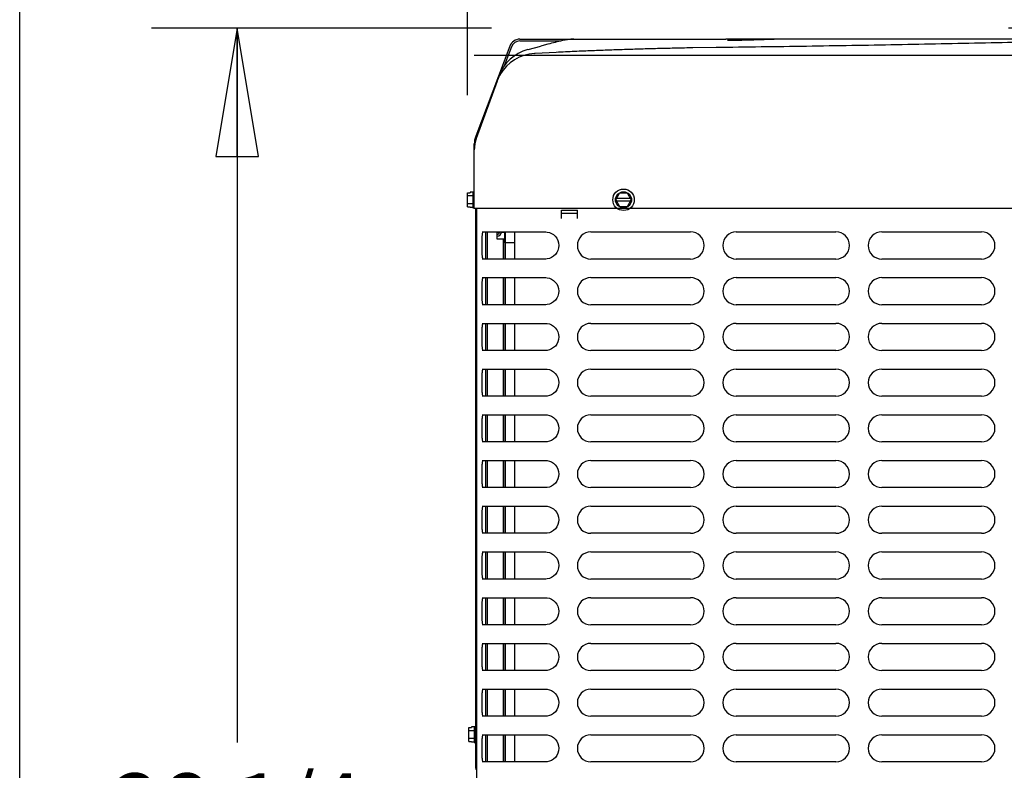
# Model space of a CAD drawing. Units: inches. Extents: x 0 to 11, y 0 to 17.
# Drawn here: x 0 to 1.4, y 8.9 to 10 of the extents above; entities that cross this region are included whole.
import ezdxf

# ---------------------------------------------------------------- set-up
doc = ezdxf.new("R2010")
doc.units = ezdxf.units.IN
doc.header["$LTSCALE"] = 1.108148
doc.header["$MEASUREMENT"] = 0
doc.layers.get('0').update_dxf_attribs({"linetype": 'CONTINUOUS'})
doc.layers.add('0_COMPONENTS', color=7, linetype='CONTINUOUS')
doc.styles.get("Standard").update_dxf_attribs({"font": 'txt', "width": 0.8})
doc.dimstyles.new('DIMSTYLE_1', dxfattribs={"dimtxt": 0.09, "dimasz": 0.1875, "dimexe": 0.18, "dimexo": 0.0625, "dimgap": 0.09, "dimtad": 0, "dimtih": 1, "dimtoh": 1, "dimlfac": 16, "dimzin": 4, "dimdsep": 46, "dimtxsty": 'Standard', "dimblk": 'CLOSED', "dimblk1": 'CLOSED', "dimblk2": 'CLOSED', "dimcen": 0.09, "dimadec": 0, "dimazin": 0, "dimtfac": 1, "dimtofl": 0, "dimtmove": 0, "dimatfit": 3, "dimldrblk": 'CLOSED', "dimfxl": 1, "dimtolj": 1, "dimtzin": 4, "dimarcsym": 0})
doc.dimstyles.new('DIMSTYLE_2', dxfattribs={"dimtxt": 0.09, "dimasz": 0.1875, "dimexe": 0.18, "dimexo": 0.0625, "dimgap": 0.09, "dimtad": 0, "dimtih": 1, "dimtoh": 1, "dimdec": 3, "dimlfac": 16, "dimzin": 4, "dimdsep": 46, "dimtxsty": 'Standard', "dimblk": 'CLOSED', "dimblk1": 'CLOSED', "dimblk2": 'CLOSED', "dimcen": 0.09, "dimadec": 0, "dimazin": 0, "dimtfac": 1, "dimtdec": 3, "dimtofl": 0, "dimtmove": 0, "dimatfit": 3, "dimldrblk": 'CLOSED', "dimfxl": 1, "dimtolj": 1, "dimtzin": 4, "dimarcsym": 0})

# ---------------------------------------------------------------- blocks, each defined once
blk = doc.blocks.new('_CLOSED')
at = {"color": 0, "linetype": 'ByBlock'}
for p, q in [((0, 0), (-1, 0.1667)), ((-1, 0.1667), (-1, -0.1667)), ((-1, -0.1667), (0, 0)), ((-1, 0), (0, 0))]:
    blk.add_line(p, q, dxfattribs=at)
blk = doc.blocks.new('*D1')
at = {"color": 2, "linetype": 'Continuous'}
for p, q in [((0.6877, 9.9742), (0.1921, 9.9742)), ((0.3171, 9.9742), (0.3171, 8.9322)), ((0.3171, 7.7101), (0.3171, 8.7522)), ((0.7262, 7.7101), (0.1921, 7.7101))]:
    blk.add_line(p, q, dxfattribs=at)
at = {"color": 2, "linetype": 'Continuous', "xscale": 0.1875, "yscale": 0.1875, "zscale": 0.1875}
for p, rotation in [((0.3171, 9.9742), 90), ((0.3171, 7.7101), 270)]:
    blk.add_blockref('_CLOSED', p, dxfattribs=dict(at, rotation=rotation))
at = {"color": 2, "linetype": 'Continuous', "insert": (0.3171, 8.8872), "char_height": 0.09, "width": 0.432, "attachment_point": 2, "line_spacing_factor": 0.9}
blk.add_mtext('36-1/4', dxfattribs=at)
blk = doc.blocks.new('*D7')
at = {"color": 2, "linetype": 'Continuous'}
for p, q in [((0.653, 9.8763), (0.653, 10.6519)), ((2.7976, 9.8763), (2.7976, 10.6519)), ((0.653, 10.5269), (1.7733, 10.5269)), ((2.7976, 10.5269), (2.2953, 10.5269))]:
    blk.add_line(p, q, dxfattribs=at)
at = {"color": 2, "linetype": 'Continuous', "xscale": 0.1875, "yscale": 0.1875, "zscale": 0.1875, "rotation": 180}
blk.add_blockref('_CLOSED', (0.653, 10.5269), dxfattribs=at)
at = {"color": 2, "linetype": 'Continuous', "xscale": 0.1875, "yscale": 0.1875, "zscale": 0.1875}
blk.add_blockref('_CLOSED', (2.7976, 10.5269), dxfattribs=at)
at = {"color": 2, "linetype": 'Continuous', "insert": (2.0343, 10.5719), "char_height": 0.09, "width": 0.432, "attachment_point": 2, "line_spacing_factor": 0.9}
blk.add_mtext('34-1/4', dxfattribs=at)
blk = doc.blocks.new('*D11')
at = {"color": 2, "linetype": 'Continuous'}
for p, q in [((1.6628, 12.9728), (1.4414, 12.9728)), ((1.5664, 12.9728), (1.5664, 11.5635)), ((1.5664, 9.9742), (1.5664, 11.3835)), ((1.5931, 9.9742), (1.4414, 9.9742))]:
    blk.add_line(p, q, dxfattribs=at)
at = {"color": 2, "linetype": 'Continuous', "xscale": 0.1875, "yscale": 0.1875, "zscale": 0.1875}
for p, rotation in [((1.5664, 12.9728), 90), ((1.5664, 9.9742), 270)]:
    blk.add_blockref('_CLOSED', p, dxfattribs=dict(at, rotation=rotation))
at = {"color": 2, "linetype": 'Continuous', "insert": (1.5664, 11.5185), "char_height": 0.09, "width": 1.584, "attachment_point": 2, "line_spacing_factor": 0.9}
blk.add_mtext('48" OVERHEAD CLEARANCE', dxfattribs=at)

msp = doc.modelspace()

# ---------------------------------------------------------------- linework, layer by layer
at = {"color": 7, "linetype": 'Continuous'}
msp.add_line((0, 0), (0, 17), dxfattribs=at)
at = {"layer": '0_COMPONENTS', "color": 4, "linetype": 'Continuous'}
for p, q in [((0.714568, 9.947961), (0.664796, 9.816439)), ((0.729182, 9.958056), (0.816448, 9.958056)), ((0.729182, 9.955431), (0.788883, 9.955431)), ((1.113614, 9.958056), (1.029574, 9.958056)), ((0.662786, 9.934619), (2.741053, 9.934619)), ((0.717023, 9.947032), (0.706482, 9.919177)), ((0.662774, 9.796722), (0.662774, 9.805378)), ((0.662786, 9.711619), (2.787786, 9.711619)), ((0.707336, 9.661181), (0.707336, 9.676931)), ((0.721411, 9.661181), (0.707336, 9.661181))]:
    msp.add_line(p, q, dxfattribs=at)
at = {"layer": '0_COMPONENTS', "color": 7, "linetype": 'Continuous'}
for p, q in [((0.741111, 9.943022), (0.75981, 9.947997)), ((0.764458, 9.949203), (0.75981, 9.947997)), ((0.770097, 9.950665), (0.764458, 9.949203)), ((0.816448, 9.958056), (1.029574, 9.958056)), ((1.03216, 9.956404), (1.031974, 9.956421)), ((1.032268, 9.956396), (1.03216, 9.956404)), ((1.033463, 9.956335), (1.032261, 9.956396)), ((1.032261, 9.956396), (1.032268, 9.956396)), ((1.035681, 9.956278), (1.033463, 9.956335)), ((1.038931, 9.956249), (1.035681, 9.956278)), ((1.038931, 9.956249), (1.038934, 9.956249)), ((1.043159, 9.956258), (1.038934, 9.956249)), ((1.070385, 9.956819), (1.064144, 9.956638)), ((1.663576, 9.958056), (1.11364, 9.958056)), ((0.695895, 9.896946), (0.665577, 9.813097)), ((0.695602, 9.896127), (0.695566, 9.89603)), ((0.695978, 9.897129), (0.695602, 9.896127)), ((0.695897, 9.896947), (0.695841, 9.89677)), ((0.69603, 9.897264), (0.695976, 9.897124)), ((0.69607, 9.897426), (0.698402, 9.903876)), ((0.696267, 9.897969), (0.696094, 9.897462)), ((0.696335, 9.898151), (0.696267, 9.897969)), ((0.696523, 9.898653), (0.696376, 9.898261)), ((0.696932, 9.899807), (0.696681, 9.899104)), ((0.69681, 9.899472), (0.696747, 9.899297)), ((0.696901, 9.899719), (0.69681, 9.899472)), ((0.697762, 9.902095), (0.696932, 9.899807)), ((0.697133, 9.900353), (0.696987, 9.899951)), ((0.697334, 9.900915), (0.697247, 9.900669)), ((0.697473, 9.901305), (0.697334, 9.900915)), ((0.698515, 9.90292), (0.69738, 9.900519)), ((0.697509, 9.901405), (0.697473, 9.901305)), ((0.698079, 9.902981), (0.698007, 9.902779)), ((0.698119, 9.903093), (0.698079, 9.902981)), ((0.698331, 9.903669), (0.698402, 9.903876)), ((0.6984, 9.90387), (0.698331, 9.903669)), ((0.698515, 9.90292), (0.698369, 9.902625)), ((0.66335, 9.804417), (0.663249, 9.803744)), ((0.663438, 9.804963), (0.663339, 9.804348)), ((0.663548, 9.805587), (0.663438, 9.804963)), ((0.663668, 9.806221), (0.663548, 9.805587)), ((0.664097, 9.808179), (0.663942, 9.807517)), ((0.664506, 9.809746), (0.664384, 9.809302)), ((0.664684, 9.81037), (0.664501, 9.809727)), ((0.664881, 9.811023), (0.664638, 9.810216)), ((0.665093, 9.811688), (0.664845, 9.810911)), ((0.665319, 9.812365), (0.665067, 9.811613)), ((0.665579, 9.813108), (0.665303, 9.812324)), ((0.662787, 9.797454), (0.662786, 9.797316)), ((0.662787, 9.797435), (0.662786, 9.796722)), ((0.662787, 9.797242), (0.662786, 9.797159)), ((0.662786, 9.711619), (0.662786, 9.796627)), ((0.662789, 9.797695), (0.662787, 9.797435)), ((0.662806, 9.798523), (0.662789, 9.797731)), ((0.662794, 9.798002), (0.662789, 9.797695)), ((0.66327, 9.803884), (0.663169, 9.803151)), ((0.65302, 9.71355), (0.65302, 9.733937)), ((0.65302, 9.733937), (0.65677, 9.733937)), ((0.65677, 9.73502), (0.65677, 9.733937)), ((0.660833, 9.73502), (0.65677, 9.73502)), ((0.660833, 9.735462), (0.660833, 9.712025)), ((0.660833, 9.735462), (0.662786, 9.735462)), ((0.869009, 9.723744), (0.874648, 9.733509)), ((0.885924, 9.733509), (0.874648, 9.733509)), ((0.891562, 9.723744), (0.885924, 9.733509)), ((0.660833, 9.729382), (0.65302, 9.729382)), ((0.660833, 9.718105), (0.65302, 9.718105)), ((0.869009, 9.723744), (0.874648, 9.713978)), ((0.89048, 9.725619), (0.870092, 9.725619)), ((0.89048, 9.721869), (0.870092, 9.721869)), ((0.885924, 9.713978), (0.891562, 9.723744)), ((0.65302, 9.71355), (0.65677, 9.71355)), ((0.65677, 9.712467), (0.65677, 9.71355)), ((0.660833, 9.712467), (0.65677, 9.712467)), ((0.660833, 9.712025), (0.662786, 9.712025)), ((0.874648, 9.713978), (0.885924, 9.713978)), ((0.681367, 9.676931), (0.681367, 9.637431)), ((0.695745, 9.676931), (0.695745, 9.6669)), ((0.696745, 9.676931), (0.697245, 9.676431)), ((0.697245, 9.676431), (0.699929, 9.676431)), ((0.702554, 9.676431), (0.708317, 9.676431)), ((0.708317, 9.637431), (0.708317, 9.676931)), ((0.721411, 9.676931), (0.721411, 9.637431)), ((0.696023, 9.673369), (0.695745, 9.673369)), ((0.695745, 9.6669), (0.707433, 9.6669)), ((0.704808, 9.6669), (0.704808, 9.637431)), ((0.679386, 9.637681), (0.681367, 9.637681)), ((0.681367, 9.610244), (0.681367, 9.570744)), ((0.704808, 9.610244), (0.704808, 9.570744)), ((0.708317, 9.570744), (0.708317, 9.610244)), ((0.721411, 9.610244), (0.721411, 9.570744)), ((0.681367, 9.543556), (0.681367, 9.504056)), ((0.704808, 9.543556), (0.704808, 9.504056)), ((0.708317, 9.504056), (0.708317, 9.543556)), ((0.721411, 9.543556), (0.721411, 9.504056)), ((0.681367, 9.476869), (0.681367, 9.437369)), ((0.704808, 9.476869), (0.704808, 9.437369)), ((0.708317, 9.437369), (0.708317, 9.476869)), ((0.721411, 9.476869), (0.721411, 9.437369)), ((0.681367, 9.410181), (0.681367, 9.370681)), ((0.704808, 9.410181), (0.704808, 9.370681)), ((0.708317, 9.370681), (0.708317, 9.410181)), ((0.721411, 9.410181), (0.721411, 9.370681)), ((0.681367, 9.343494), (0.681367, 9.303994)), ((0.704808, 9.343494), (0.704808, 9.303994)), ((0.708317, 9.303994), (0.708317, 9.343494)), ((0.721411, 9.343494), (0.721411, 9.303994)), ((0.681367, 9.276806), (0.681367, 9.237306)), ((0.704808, 9.276806), (0.704808, 9.237306)), ((0.708317, 9.237306), (0.708317, 9.276806)), ((0.721411, 9.276806), (0.721411, 9.237306)), ((0.681367, 9.210119), (0.681367, 9.170619)), ((0.704808, 9.210119), (0.704808, 9.170619)), ((0.708317, 9.170619), (0.708317, 9.210119)), ((0.721411, 9.210119), (0.721411, 9.170619)), ((0.681367, 9.143431), (0.681367, 9.103931)), ((0.704808, 9.143431), (0.704808, 9.103931)), ((0.708317, 9.103931), (0.708317, 9.143431)), ((0.721411, 9.143431), (0.721411, 9.103931)), ((0.681367, 9.076744), (0.681367, 9.037244)), ((0.704808, 9.076744), (0.704808, 9.037244)), ((0.708317, 9.037244), (0.708317, 9.076744)), ((0.721411, 9.076744), (0.721411, 9.037244)), ((0.708317, 9.050267), (0.707433, 9.050267)), ((0.681367, 9.010056), (0.681367, 8.970556)), ((0.704808, 9.010056), (0.704808, 8.970556)), ((0.708317, 8.970556), (0.708317, 9.010056)), ((0.721411, 9.010056), (0.721411, 8.970556)), ((0.654808, 8.9539), (0.658558, 8.9539)), ((0.654808, 8.933512), (0.654808, 8.9539)), ((0.66262, 8.949344), (0.654808, 8.949344)), ((0.66262, 8.954982), (0.658558, 8.954982)), ((0.658558, 8.954982), (0.658558, 8.9539)), ((0.66262, 8.955425), (0.664573, 8.955425)), ((0.66262, 8.955425), (0.66262, 8.931987)), ((0.681367, 8.943369), (0.681367, 8.903869)), ((0.704808, 8.943369), (0.704808, 8.903869)), ((0.708317, 8.903869), (0.708317, 8.943369)), ((0.721411, 8.943369), (0.721411, 8.903869)), ((0.66262, 8.938068), (0.654808, 8.938068)), ((0.654808, 8.933512), (0.658558, 8.933512)), ((0.658558, 8.93243), (0.658558, 8.933512)), ((0.66262, 8.93243), (0.658558, 8.93243)), ((0.66262, 8.931987), (0.664573, 8.931987)), ((0.708317, 8.914837), (0.707433, 8.914837))]:
    msp.add_line(p, q, dxfattribs=at)
at = {"layer": '0_COMPONENTS', "color": 6, "linetype": 'Continuous'}
for p, q in [((1.03197, 9.956422), (1.032325, 9.956358)), ((0.695846, 9.896781), (0.696078, 9.897423)), ((0.696258, 9.89792), (0.696523, 9.898653)), ((0.69782, 9.902255), (0.696815, 9.89947)), ((0.697882, 9.902428), (0.698121, 9.903089)), ((0.698311, 9.902502), (0.698369, 9.902625)), ((0.662786, 9.797074), (0.662816, 9.797493)), ((0.662787, 9.797242), (0.662788, 9.797347)), ((0.666373, 7.77065), (0.666373, 9.711619)), ((0.789726, 9.696712), (0.789726, 9.708431)), ((0.789726, 9.708431), (0.813164, 9.708431)), ((0.813164, 9.703752), (0.789726, 9.703752)), ((0.813164, 9.696712), (0.813164, 9.708431)), ((0.674037, 9.676931), (0.766996, 9.676931)), ((0.675565, 9.676706), (0.676035, 9.676931)), ((0.679386, 9.637431), (0.679386, 9.676931)), ((0.832752, 9.676931), (0.978064, 9.676931)), ((1.044752, 9.676931), (1.190064, 9.676931)), ((1.256752, 9.676931), (1.402064, 9.676931)), ((0.766996, 9.637431), (0.674037, 9.637431)), ((0.676035, 9.637431), (0.675565, 9.637656)), ((0.769191, 9.637569), (0.766998, 9.637431)), ((0.978064, 9.637431), (0.832752, 9.637431)), ((1.190064, 9.637431), (1.044752, 9.637431)), ((1.402064, 9.637431), (1.256752, 9.637431)), ((0.674037, 9.610244), (0.766996, 9.610244)), ((0.675565, 9.610019), (0.676035, 9.610244)), ((0.679386, 9.570744), (0.679386, 9.610244)), ((0.832752, 9.610244), (0.978064, 9.610244)), ((1.044752, 9.610244), (1.190064, 9.610244)), ((1.256752, 9.610244), (1.402064, 9.610244)), ((0.766996, 9.570744), (0.674037, 9.570744)), ((0.676035, 9.570744), (0.675565, 9.570968)), ((0.769191, 9.570882), (0.766998, 9.570744)), ((0.978064, 9.570744), (0.832752, 9.570744)), ((1.190064, 9.570744), (1.044752, 9.570744)), ((1.402064, 9.570744), (1.256752, 9.570744)), ((0.674037, 9.543556), (0.766996, 9.543556)), ((0.675565, 9.543331), (0.676035, 9.543556)), ((0.679386, 9.504056), (0.679386, 9.543556)), ((0.832752, 9.543556), (0.978064, 9.543556)), ((1.044752, 9.543556), (1.190064, 9.543556)), ((1.256752, 9.543556), (1.402064, 9.543556)), ((0.766996, 9.504056), (0.674037, 9.504056)), ((0.676035, 9.504056), (0.675565, 9.504281)), ((0.769191, 9.504194), (0.766998, 9.504056)), ((0.978064, 9.504056), (0.832752, 9.504056)), ((1.190064, 9.504056), (1.044752, 9.504056)), ((1.402064, 9.504056), (1.256752, 9.504056)), ((0.674037, 9.476869), (0.766996, 9.476869)), ((0.675565, 9.476644), (0.676035, 9.476869)), ((0.679386, 9.437369), (0.679386, 9.476869)), ((0.832752, 9.476869), (0.978064, 9.476869)), ((1.044752, 9.476869), (1.190064, 9.476869)), ((1.256752, 9.476869), (1.402064, 9.476869)), ((0.766996, 9.437369), (0.674037, 9.437369)), ((0.676035, 9.437369), (0.675565, 9.437593)), ((0.769191, 9.437507), (0.766998, 9.437369)), ((0.978064, 9.437369), (0.832752, 9.437369)), ((1.190064, 9.437369), (1.044752, 9.437369)), ((1.402064, 9.437369), (1.256752, 9.437369)), ((0.674037, 9.410181), (0.766996, 9.410181)), ((0.675565, 9.409956), (0.676035, 9.410181)), ((0.679386, 9.370681), (0.679386, 9.410181)), ((0.832752, 9.410181), (0.978064, 9.410181)), ((1.044752, 9.410181), (1.190064, 9.410181)), ((1.256752, 9.410181), (1.402064, 9.410181)), ((0.766996, 9.370681), (0.674037, 9.370681)), ((0.676035, 9.370681), (0.675565, 9.370906)), ((0.769191, 9.370819), (0.766998, 9.370681)), ((0.978064, 9.370681), (0.832752, 9.370681)), ((1.190064, 9.370681), (1.044752, 9.370681)), ((1.402064, 9.370681), (1.256752, 9.370681)), ((0.674037, 9.343494), (0.766996, 9.343494)), ((0.675565, 9.343269), (0.676035, 9.343494)), ((0.679386, 9.303994), (0.679386, 9.343494)), ((0.832752, 9.343494), (0.978064, 9.343494)), ((1.044752, 9.343494), (1.190064, 9.343494)), ((1.256752, 9.343494), (1.402064, 9.343494)), ((0.766996, 9.303994), (0.674037, 9.303994)), ((0.676035, 9.303994), (0.675565, 9.304218)), ((0.769191, 9.304132), (0.766998, 9.303994)), ((0.978064, 9.303994), (0.832752, 9.303994)), ((1.190064, 9.303994), (1.044752, 9.303994)), ((1.402064, 9.303994), (1.256752, 9.303994)), ((0.674037, 9.276806), (0.766996, 9.276806)), ((0.675565, 9.276581), (0.676035, 9.276806)), ((0.679386, 9.237306), (0.679386, 9.276806)), ((0.832752, 9.276806), (0.978064, 9.276806)), ((1.044752, 9.276806), (1.190064, 9.276806)), ((1.256752, 9.276806), (1.402064, 9.276806)), ((0.766996, 9.237306), (0.674037, 9.237306)), ((0.676035, 9.237306), (0.675565, 9.237531)), ((0.769191, 9.237444), (0.766998, 9.237306)), ((0.978064, 9.237306), (0.832752, 9.237306)), ((1.190064, 9.237306), (1.044752, 9.237306)), ((1.402064, 9.237306), (1.256752, 9.237306)), ((0.674037, 9.210119), (0.766996, 9.210119)), ((0.675565, 9.209894), (0.676035, 9.210119)), ((0.679386, 9.170619), (0.679386, 9.210119)), ((0.832752, 9.210119), (0.978064, 9.210119)), ((1.044752, 9.210119), (1.190064, 9.210119)), ((1.256752, 9.210119), (1.402064, 9.210119)), ((0.766996, 9.170619), (0.674037, 9.170619)), ((0.676035, 9.170619), (0.675565, 9.170843)), ((0.769191, 9.170757), (0.766998, 9.170619)), ((0.978064, 9.170619), (0.832752, 9.170619)), ((1.190064, 9.170619), (1.044752, 9.170619)), ((1.402064, 9.170619), (1.256752, 9.170619)), ((0.674037, 9.143431), (0.766996, 9.143431)), ((0.675565, 9.143206), (0.676035, 9.143431)), ((0.679386, 9.103931), (0.679386, 9.143431)), ((0.832752, 9.143431), (0.978064, 9.143431)), ((1.044752, 9.143431), (1.190064, 9.143431)), ((1.256752, 9.143431), (1.402064, 9.143431)), ((0.766996, 9.103931), (0.674037, 9.103931)), ((0.676035, 9.103931), (0.675565, 9.104156)), ((0.769191, 9.104069), (0.766998, 9.103931)), ((0.978064, 9.103931), (0.832752, 9.103931)), ((1.190064, 9.103931), (1.044752, 9.103931)), ((1.402064, 9.103931), (1.256752, 9.103931)), ((0.674037, 9.076744), (0.766996, 9.076744)), ((0.675565, 9.076519), (0.676035, 9.076744)), ((0.679386, 9.037244), (0.679386, 9.076744)), ((0.832752, 9.076744), (0.978064, 9.076744)), ((1.044752, 9.076744), (1.190064, 9.076744)), ((1.256752, 9.076744), (1.402064, 9.076744)), ((0.766996, 9.037244), (0.674037, 9.037244)), ((0.676035, 9.037244), (0.675565, 9.037468)), ((0.769191, 9.037382), (0.766998, 9.037244)), ((0.978064, 9.037244), (0.832752, 9.037244)), ((1.190064, 9.037244), (1.044752, 9.037244)), ((1.402064, 9.037244), (1.256752, 9.037244)), ((0.674037, 9.010056), (0.766996, 9.010056)), ((0.675565, 9.009831), (0.676035, 9.010056)), ((0.679386, 8.970556), (0.679386, 9.010056)), ((0.832752, 9.010056), (0.978064, 9.010056)), ((1.044752, 9.010056), (1.190064, 9.010056)), ((1.256752, 9.010056), (1.402064, 9.010056)), ((0.766996, 8.970556), (0.674037, 8.970556)), ((0.676035, 8.970556), (0.675565, 8.970781)), ((0.769191, 8.970694), (0.766998, 8.970556)), ((0.978064, 8.970556), (0.832752, 8.970556)), ((1.190064, 8.970556), (1.044752, 8.970556)), ((1.402064, 8.970556), (1.256752, 8.970556)), ((0.674037, 8.943369), (0.766996, 8.943369)), ((0.675565, 8.943144), (0.676035, 8.943369)), ((0.679386, 8.903869), (0.679386, 8.943369)), ((0.832752, 8.943369), (0.978064, 8.943369)), ((1.044752, 8.943369), (1.190064, 8.943369)), ((1.256752, 8.943369), (1.402064, 8.943369)), ((0.766996, 8.903869), (0.674037, 8.903869)), ((0.676035, 8.903869), (0.675565, 8.904093)), ((0.769191, 8.904007), (0.766998, 8.903869)), ((0.978064, 8.903869), (0.832752, 8.903869)), ((1.190064, 8.903869), (1.044752, 8.903869)), ((1.402064, 8.903869), (1.256752, 8.903869))]:
    msp.add_line(p, q, dxfattribs=at)
at = {"layer": '0_COMPONENTS', "color": 40, "linetype": 'Continuous'}
for p, q in [((0.750379, 9.937388), (0.751392, 9.937454)), ((0.751392, 9.937454), (0.782118, 9.939248)), ((0.98148, 9.945864), (1.015149, 9.946371)), ((0.662786, 9.796627), (0.662786, 9.796722))]:
    msp.add_line(p, q, dxfattribs=at)
at = {"layer": '0_COMPONENTS', "color": 3, "linetype": 'Continuous'}
for p, q in [((0.664573, 9.711619), (0.664573, 8.895019)), ((0.664573, 9.703775), (0.666373, 9.703775)), ((0.696023, 9.670744), (0.695745, 9.670744)), ((0.707433, 9.6669), (0.707433, 9.637431)), ((0.707433, 9.610244), (0.707433, 9.570744)), ((0.707433, 9.543556), (0.707433, 9.504056)), ((0.707433, 9.476869), (0.707433, 9.437369)), ((0.707433, 9.410181), (0.707433, 9.370681)), ((0.707433, 9.343494), (0.707433, 9.303994)), ((0.707433, 9.276806), (0.707433, 9.237306)), ((0.707433, 9.210119), (0.707433, 9.170619)), ((0.707433, 9.143431), (0.707433, 9.103931)), ((0.707433, 9.076744), (0.707433, 9.037244)), ((0.707433, 9.010056), (0.707433, 8.970556)), ((0.707433, 8.943369), (0.707433, 8.903869)), ((0.664573, 8.895019), (0.666373, 8.895019))]:
    msp.add_line(p, q, dxfattribs=at)
at = {"layer": '0_COMPONENTS', "color": 7, "linetype": 'Continuous'}
for points in [[(1.064144, 9.956638), (1.052804, 9.956382), (1.043159, 9.956258)], [(0.69738, 9.900519), (0.696792, 9.899161), (0.696453, 9.898339), (0.696218, 9.897749), (0.69603, 9.897264)], [(0.663942, 9.807517), (0.6638, 9.806865), (0.663643, 9.806088)], [(0.664384, 9.809302), (0.664264, 9.808849), (0.664097, 9.808179)], [(0.663036, 9.802001), (0.662981, 9.801446), (0.662935, 9.800903), (0.662895, 9.800373), (0.662863, 9.799854), (0.662836, 9.799347), (0.662816, 9.798849), (0.662806, 9.798515)], [(0.663169, 9.803151), (0.663098, 9.80257), (0.663036, 9.802001)], [(0.663197, 9.803364), (0.663133, 9.802858), (0.663098, 9.802564)]]:
    msp.add_lwpolyline(points, dxfattribs=at)
at = {"layer": '0_COMPONENTS', "color": 6, "linetype": 'Continuous'}
for points in [[(0.766998, 9.676931), (0.769098, 9.676804), (0.772316, 9.676116), (0.775433, 9.674823), (0.778325, 9.672948), (0.780878, 9.670539), (0.782987, 9.667662), (0.784568, 9.664409), (0.785548, 9.660891), (0.785887, 9.657236), (0.785567, 9.653579), (0.784606, 9.650054), (0.783042, 9.646792), (0.780948, 9.643903), (0.778406, 9.641478), (0.775522, 9.639586), (0.772409, 9.638275), (0.769191, 9.637569)], [(0.766998, 9.610244), (0.769098, 9.610117), (0.772316, 9.609428), (0.775433, 9.608136), (0.778325, 9.606261), (0.780878, 9.603851), (0.782987, 9.600975), (0.784568, 9.597722), (0.785548, 9.594203), (0.785887, 9.590548), (0.785567, 9.586891), (0.784606, 9.583367), (0.783042, 9.580105), (0.780948, 9.577215), (0.778406, 9.57479), (0.775522, 9.572898), (0.772409, 9.571588), (0.769191, 9.570882)], [(0.766998, 9.543556), (0.769098, 9.543429), (0.772316, 9.542741), (0.775433, 9.541448), (0.778325, 9.539573), (0.780878, 9.537164), (0.782987, 9.534287), (0.784568, 9.531034), (0.785548, 9.527516), (0.785887, 9.523861), (0.785567, 9.520204), (0.784606, 9.516679), (0.783042, 9.513417), (0.780948, 9.510528), (0.778406, 9.508103), (0.775522, 9.506211), (0.772409, 9.5049), (0.769191, 9.504194)], [(0.766998, 9.476869), (0.769098, 9.476742), (0.772316, 9.476053), (0.775433, 9.474761), (0.778325, 9.472886), (0.780878, 9.470476), (0.782987, 9.4676), (0.784568, 9.464347), (0.785548, 9.460828), (0.785887, 9.457173), (0.785567, 9.453516), (0.784606, 9.449992), (0.783042, 9.44673), (0.780948, 9.44384), (0.778406, 9.441415), (0.775522, 9.439523), (0.772409, 9.438213), (0.769191, 9.437507)], [(0.766998, 9.410181), (0.769098, 9.410054), (0.772316, 9.409366), (0.775433, 9.408073), (0.778325, 9.406198), (0.780878, 9.403789), (0.782987, 9.400912), (0.784568, 9.397659), (0.785548, 9.394141), (0.785887, 9.390486), (0.785567, 9.386829), (0.784606, 9.383304), (0.783042, 9.380042), (0.780948, 9.377153), (0.778406, 9.374728), (0.775522, 9.372836), (0.772409, 9.371525), (0.769191, 9.370819)], [(0.766998, 9.343494), (0.769098, 9.343367), (0.772316, 9.342678), (0.775433, 9.341386), (0.778325, 9.339511), (0.780878, 9.337101), (0.782987, 9.334225), (0.784568, 9.330972), (0.785548, 9.327453), (0.785887, 9.323798), (0.785567, 9.320141), (0.784606, 9.316617), (0.783042, 9.313355), (0.780948, 9.310465), (0.778406, 9.30804), (0.775522, 9.306148), (0.772409, 9.304838), (0.769191, 9.304132)], [(0.766998, 9.276806), (0.769098, 9.276679), (0.772316, 9.275991), (0.775433, 9.274698), (0.778325, 9.272823), (0.780878, 9.270414), (0.782987, 9.267537), (0.784568, 9.264284), (0.785548, 9.260766), (0.785887, 9.257111), (0.785567, 9.253454), (0.784606, 9.249929), (0.783042, 9.246667), (0.780948, 9.243778), (0.778406, 9.241353), (0.775522, 9.239461), (0.772409, 9.23815), (0.769191, 9.237444)], [(0.766998, 9.210119), (0.769098, 9.209992), (0.772316, 9.209303), (0.775433, 9.208011), (0.778325, 9.206136), (0.780878, 9.203726), (0.782987, 9.20085), (0.784568, 9.197597), (0.785548, 9.194078), (0.785887, 9.190423), (0.785567, 9.186766), (0.784606, 9.183242), (0.783042, 9.17998), (0.780948, 9.17709), (0.778406, 9.174665), (0.775522, 9.172773), (0.772409, 9.171463), (0.769191, 9.170757)], [(0.766998, 9.143431), (0.769098, 9.143304), (0.772316, 9.142616), (0.775433, 9.141323), (0.778325, 9.139448), (0.780878, 9.137039), (0.782987, 9.134162), (0.784568, 9.130909), (0.785548, 9.127391), (0.785887, 9.123736), (0.785567, 9.120079), (0.784606, 9.116554), (0.783042, 9.113292), (0.780948, 9.110403), (0.778406, 9.107978), (0.775522, 9.106086), (0.772409, 9.104775), (0.769191, 9.104069)], [(0.766998, 9.076744), (0.769098, 9.076617), (0.772316, 9.075928), (0.775433, 9.074636), (0.778325, 9.072761), (0.780878, 9.070351), (0.782987, 9.067475), (0.784568, 9.064222), (0.785548, 9.060703), (0.785887, 9.057048), (0.785567, 9.053391), (0.784606, 9.049867), (0.783042, 9.046605), (0.780948, 9.043715), (0.778406, 9.04129), (0.775522, 9.039398), (0.772409, 9.038088), (0.769191, 9.037382)], [(0.766998, 9.010056), (0.769098, 9.009929), (0.772316, 9.009241), (0.775433, 9.007948), (0.778325, 9.006073), (0.780878, 9.003664), (0.782987, 9.000787), (0.784568, 8.997534), (0.785548, 8.994016), (0.785887, 8.990361), (0.785567, 8.986704), (0.784606, 8.983179), (0.783042, 8.979917), (0.780948, 8.977028), (0.778406, 8.974603), (0.775522, 8.972711), (0.772409, 8.9714), (0.769191, 8.970694)], [(0.766998, 8.943369), (0.769098, 8.943242), (0.772316, 8.942553), (0.775433, 8.941261), (0.778325, 8.939386), (0.780878, 8.936976), (0.782987, 8.9341), (0.784568, 8.930847), (0.785548, 8.927328), (0.785887, 8.923673), (0.785567, 8.920016), (0.784606, 8.916492), (0.783042, 8.91323), (0.780948, 8.91034), (0.778406, 8.907915), (0.775522, 8.906023), (0.772409, 8.904713), (0.769191, 8.904007)]]:
    msp.add_lwpolyline(points, dxfattribs=at)
at = {"layer": '0_COMPONENTS', "color": 40, "linetype": 'Continuous'}
msp.add_circle((0.880286, 9.723744), 0.015625, dxfattribs=at)
at = {"layer": '0_COMPONENTS', "color": 7, "linetype": 'Continuous'}
msp.add_circle((0.880286, 9.723744), 0.011719, dxfattribs=at)
at = {"layer": '0_COMPONENTS', "color": 4, "linetype": 'Continuous'}
for centre, radius, start, end in [((0.729182, 9.942431), 0.015625, 90, 159.272), ((0.729182, 9.942431), 0.013, 90, 159.272), ((0.694024, 9.805378), 0.03125, 159.272, 180)]:
    msp.add_arc(centre, radius, start, end, dxfattribs=at)
at = {"layer": '0_COMPONENTS', "color": 7, "linetype": 'Continuous'}
for centre, radius, start, end in [((1.237502, 8.149972), 1.860366, 103.879222, 104.551111), ((0.807763, 9.889528), 0.068516, 98.115447, 103.950412), ((0.807935, 9.88829), 0.069766, 92.417042, 98.112059), ((0.807942, 9.888196), 0.06986, 91.156856, 92.419643), ((0.807981, 9.886363), 0.071693, 89.997387, 91.158146), ((1.029677, 9.949244), 0.008812, 54.905785, 90), ((1.649092, -8.692163), 18.657955, 91.6564523, 91.7774179), ((1.113665, 9.834372), 0.123684, 90.914079, 91.811211), ((1.113642, 9.835841), 0.122215, 90.000891, 90.914295), ((0.757178, 9.882623), 0.0625, 105.283126, 159.733495), ((0.709661, 9.797168), 0.046875, 160.120052, 179.924506), ((0.709661, 9.797164), 0.046875, 160.120495, 180.000004), ((0.696023, 9.677275), 0.003906, 270, 354.645466)]:
    msp.add_arc(centre, radius, start, end, dxfattribs=at)
at = {"layer": '0_COMPONENTS', "color": 40, "linetype": 'Continuous'}
for centre, radius, start, end in [((0.754442, 9.875022), 0.062498, 93.726948, 150.185926), ((0.7553, 9.878139), 0.062257, 154.024099, 155.548936), ((0.754588, 9.874919), 0.062676, 150.171074, 151.823863), ((0.754081, 9.875186), 0.062103, 155.673221, 156.475266), ((0.754035, 9.875207), 0.062053, 153.891452, 155.673151), ((0.754099, 9.875176), 0.062124, 153.48425, 153.891594), ((0.754263, 9.875093), 0.062308, 151.823627, 153.483531)]:
    msp.add_arc(centre, radius, start, end, dxfattribs=at)
at = {"layer": '0_COMPONENTS', "color": 3, "linetype": 'Continuous'}
for centre, radius, start, end in [((0.696023, 9.677275), 0.006531, 270, 356.779476), ((0.668339, 8.895019), 0.003766, 180, 238.476702)]:
    msp.add_arc(centre, radius, start, end, dxfattribs=at)
at = {"layer": '0_COMPONENTS', "color": 6, "linetype": 'Continuous'}
for centre, start, end in [((0.832752, 9.657181), 90, 270), ((0.978064, 9.657181), 270, 90), ((1.044752, 9.657181), 90, 270), ((1.190064, 9.657181), 270, 90), ((1.256752, 9.657181), 90, 270), ((1.402064, 9.657181), 270, 90), ((0.832752, 9.590494), 90, 270), ((0.978064, 9.590494), 270, 90), ((1.044752, 9.590494), 90, 270), ((1.190064, 9.590494), 270, 90), ((1.256752, 9.590494), 90, 270), ((1.402064, 9.590494), 270, 90), ((0.832752, 9.523806), 90, 270), ((0.978064, 9.523806), 270, 90), ((1.044752, 9.523806), 90, 270), ((1.190064, 9.523806), 270, 90), ((1.256752, 9.523806), 90, 270), ((1.402064, 9.523806), 270, 90), ((0.832752, 9.457119), 90, 270), ((0.978064, 9.457119), 270, 90), ((1.044752, 9.457119), 90, 270), ((1.190064, 9.457119), 270, 90), ((1.256752, 9.457119), 90, 270), ((1.402064, 9.457119), 270, 90), ((0.832752, 9.390431), 90, 270), ((0.978064, 9.390431), 270, 90), ((1.044752, 9.390431), 90, 270), ((1.190064, 9.390431), 270, 90), ((1.256752, 9.390431), 90, 270), ((1.402064, 9.390431), 270, 90), ((0.832752, 9.323744), 90, 270), ((0.978064, 9.323744), 270, 90), ((1.044752, 9.323744), 90, 270), ((1.190064, 9.323744), 270, 90), ((1.256752, 9.323744), 90, 270), ((1.402064, 9.323744), 270, 90), ((0.832752, 9.257056), 90, 270), ((0.978064, 9.257056), 270, 90), ((1.044752, 9.257056), 90, 270), ((1.190064, 9.257056), 270, 90), ((1.256752, 9.257056), 90, 270), ((1.402064, 9.257056), 270, 90), ((0.832752, 9.190369), 90, 270), ((0.978064, 9.190369), 270, 90), ((1.044752, 9.190369), 90, 270), ((1.190064, 9.190369), 270, 90), ((1.256752, 9.190369), 90, 270), ((1.402064, 9.190369), 270, 90), ((0.832752, 9.123681), 90, 270), ((0.978064, 9.123681), 270, 90), ((1.044752, 9.123681), 90, 270), ((1.190064, 9.123681), 270, 90), ((1.256752, 9.123681), 90, 270), ((1.402064, 9.123681), 270, 90), ((0.832752, 9.056994), 90, 270), ((0.978064, 9.056994), 270, 90), ((1.044752, 9.056994), 90, 270), ((1.190064, 9.056994), 270, 90), ((1.256752, 9.056994), 90, 270), ((1.402064, 9.056994), 270, 90), ((0.832752, 8.990306), 90, 270), ((0.978064, 8.990306), 270, 90), ((1.044752, 8.990306), 90, 270), ((1.190064, 8.990306), 270, 90), ((1.256752, 8.990306), 90, 270), ((1.402064, 8.990306), 270, 90), ((0.832752, 8.923619), 90, 270), ((0.978064, 8.923619), 270, 90), ((1.044752, 8.923619), 90, 270), ((1.190064, 8.923619), 270, 90), ((1.256752, 8.923619), 90, 270), ((1.402064, 8.923619), 270, 90)]:
    msp.add_arc(centre, 0.01975, start, end, dxfattribs=at)
at = {"layer": '0_COMPONENTS', "color": 40, "linetype": 'Continuous'}
msp.add_open_spline([(1.015149, 9.946371), (1.037157, 9.946622), (1.081155, 9.947159), (1.147162, 9.948082), (1.212985, 9.94913), (1.278461, 9.950296), (1.343514, 9.951568), (1.408084, 9.952906), (1.472489, 9.954254), (1.538194, 9.955539), (1.602212, 9.956563), (1.644212, 9.957001), (1.663537, 9.95714)], degree=3, knots=[0, 0, 0, 0, 0.10161653, 0.20323307, 0.3048496, 0.40646614, 0.50808267, 0.60969921, 0.71131574, 0.81293228, 0.91454881, 1, 1, 1, 1], dxfattribs=at)
msp.add_open_spline([(0.782118, 9.939248), (0.791202, 9.939727), (0.809075, 9.940592), (0.834871, 9.941682), (0.860011, 9.942625), (0.884609, 9.943449), (0.908923, 9.944177), (0.933066, 9.944822), (0.95718, 9.94539), (0.973369, 9.945716), (0.98148, 9.945864)], degree=3, dxfattribs=at)
at = {"layer": '0_COMPONENTS', "color": 7, "linetype": 'Continuous'}
for points in [[(0.696264, 9.897959), (0.696264, 9.89796), (0.696264, 9.897961), (0.696265, 9.897962)], [(0.696265, 9.897962), (0.696265, 9.897964), (0.696266, 9.897966), (0.696267, 9.897969)], [(0.696267, 9.897969), (0.696268, 9.897971), (0.696269, 9.897973), (0.696269, 9.897975)], [(0.696801, 9.899446), (0.696801, 9.899447), (0.696802, 9.899449), (0.696803, 9.899451)], [(0.696803, 9.899451), (0.696805, 9.899458), (0.696808, 9.899465), (0.69681, 9.899472)], [(0.69681, 9.899472), (0.696813, 9.899478), (0.696815, 9.899485), (0.696817, 9.899491)], [(0.697471, 9.9013), (0.697472, 9.901301), (0.697472, 9.901303), (0.697473, 9.901305)], [(0.697473, 9.901305), (0.697474, 9.901309), (0.697476, 9.901313), (0.697477, 9.901317)], [(0.697477, 9.901317), (0.697478, 9.901319), (0.697479, 9.901321), (0.697479, 9.901323)], [(0.698007, 9.902779), (0.698005, 9.902775), (0.698004, 9.902771), (0.698003, 9.902768)], [(0.69811, 9.903068), (0.698113, 9.903076), (0.698116, 9.903084), (0.698119, 9.903093)], [(0.698402, 9.903876), (0.698402, 9.903874), (0.698401, 9.903872), (0.6984, 9.90387)], [(0.665579, 9.813108), (0.665579, 9.813107), (0.665579, 9.813106), (0.665579, 9.813104)]]:
    msp.add_open_spline(points, degree=3, dxfattribs=at)
at = {"layer": '0_COMPONENTS', "color": 6, "linetype": 'Continuous'}
for points in [[(0.675565, 9.637656), (0.675465, 9.637759), (0.675283, 9.638038), (0.674971, 9.638812), (0.674696, 9.640158), (0.674477, 9.642154), (0.674338, 9.644606), (0.674259, 9.647426), (0.674206, 9.651659), (0.674197, 9.657181), (0.674206, 9.662703), (0.674259, 9.666936), (0.674338, 9.669756), (0.674477, 9.672208), (0.674696, 9.674204), (0.674971, 9.67555), (0.675283, 9.676324), (0.675465, 9.676603), (0.675565, 9.676706)], [(0.675565, 9.570968), (0.675465, 9.571072), (0.675283, 9.571351), (0.674971, 9.572125), (0.674696, 9.573471), (0.674477, 9.575466), (0.674338, 9.577919), (0.674259, 9.580738), (0.674206, 9.584971), (0.674197, 9.590494), (0.674206, 9.596016), (0.674259, 9.600249), (0.674338, 9.603069), (0.674477, 9.605521), (0.674696, 9.607516), (0.674971, 9.608863), (0.675283, 9.609636), (0.675465, 9.609915), (0.675565, 9.610019)], [(0.675565, 9.504281), (0.675465, 9.504384), (0.675283, 9.504663), (0.674971, 9.505437), (0.674696, 9.506783), (0.674477, 9.508779), (0.674338, 9.511231), (0.674259, 9.514051), (0.674206, 9.518284), (0.674197, 9.523806), (0.674206, 9.529328), (0.674259, 9.533561), (0.674338, 9.536381), (0.674477, 9.538833), (0.674696, 9.540829), (0.674971, 9.542175), (0.675283, 9.542949), (0.675465, 9.543228), (0.675565, 9.543331)], [(0.675565, 9.437593), (0.675465, 9.437697), (0.675283, 9.437976), (0.674971, 9.43875), (0.674696, 9.440096), (0.674477, 9.442091), (0.674338, 9.444544), (0.674259, 9.447363), (0.674206, 9.451596), (0.674197, 9.457119), (0.674206, 9.462641), (0.674259, 9.466874), (0.674338, 9.469694), (0.674477, 9.472146), (0.674696, 9.474141), (0.674971, 9.475488), (0.675283, 9.476261), (0.675465, 9.47654), (0.675565, 9.476644)], [(0.675565, 9.370906), (0.675465, 9.371009), (0.675283, 9.371288), (0.674971, 9.372062), (0.674696, 9.373408), (0.674477, 9.375404), (0.674338, 9.377856), (0.674259, 9.380676), (0.674206, 9.384909), (0.674197, 9.390431), (0.674206, 9.395953), (0.674259, 9.400186), (0.674338, 9.403006), (0.674477, 9.405458), (0.674696, 9.407454), (0.674971, 9.4088), (0.675283, 9.409574), (0.675465, 9.409853), (0.675565, 9.409956)], [(0.675565, 9.304218), (0.675465, 9.304322), (0.675283, 9.304601), (0.674971, 9.305375), (0.674696, 9.306721), (0.674477, 9.308716), (0.674338, 9.311169), (0.674259, 9.313988), (0.674206, 9.318221), (0.674197, 9.323744), (0.674206, 9.329266), (0.674259, 9.333499), (0.674338, 9.336319), (0.674477, 9.338771), (0.674696, 9.340766), (0.674971, 9.342113), (0.675283, 9.342886), (0.675465, 9.343165), (0.675565, 9.343269)], [(0.675565, 9.237531), (0.675465, 9.237634), (0.675283, 9.237913), (0.674971, 9.238687), (0.674696, 9.240033), (0.674477, 9.242029), (0.674338, 9.244481), (0.674259, 9.247301), (0.674206, 9.251534), (0.674197, 9.257056), (0.674206, 9.262578), (0.674259, 9.266811), (0.674338, 9.269631), (0.674477, 9.272083), (0.674696, 9.274079), (0.674971, 9.275425), (0.675283, 9.276199), (0.675465, 9.276478), (0.675565, 9.276581)], [(0.675565, 9.170843), (0.675465, 9.170947), (0.675283, 9.171226), (0.674971, 9.172), (0.674696, 9.173346), (0.674477, 9.175341), (0.674338, 9.177794), (0.674259, 9.180613), (0.674206, 9.184846), (0.674197, 9.190369), (0.674206, 9.195891), (0.674259, 9.200124), (0.674338, 9.202944), (0.674477, 9.205396), (0.674696, 9.207391), (0.674971, 9.208738), (0.675283, 9.209511), (0.675465, 9.20979), (0.675565, 9.209894)], [(0.675565, 9.104156), (0.675465, 9.104259), (0.675283, 9.104538), (0.674971, 9.105312), (0.674696, 9.106658), (0.674477, 9.108654), (0.674338, 9.111106), (0.674259, 9.113926), (0.674206, 9.118159), (0.674197, 9.123681), (0.674206, 9.129203), (0.674259, 9.133436), (0.674338, 9.136256), (0.674477, 9.138708), (0.674696, 9.140704), (0.674971, 9.14205), (0.675283, 9.142824), (0.675465, 9.143103), (0.675565, 9.143206)], [(0.675565, 9.037468), (0.675465, 9.037572), (0.675283, 9.037851), (0.674971, 9.038625), (0.674696, 9.039971), (0.674477, 9.041966), (0.674338, 9.044419), (0.674259, 9.047238), (0.674206, 9.051471), (0.674197, 9.056994), (0.674206, 9.062516), (0.674259, 9.066749), (0.674338, 9.069569), (0.674477, 9.072021), (0.674696, 9.074016), (0.674971, 9.075363), (0.675283, 9.076136), (0.675465, 9.076415), (0.675565, 9.076519)], [(0.675565, 8.970781), (0.675465, 8.970884), (0.675283, 8.971163), (0.674971, 8.971937), (0.674696, 8.973283), (0.674477, 8.975279), (0.674338, 8.977731), (0.674259, 8.980551), (0.674206, 8.984784), (0.674197, 8.990306), (0.674206, 8.995828), (0.674259, 9.000061), (0.674338, 9.002881), (0.674477, 9.005333), (0.674696, 9.007329), (0.674971, 9.008675), (0.675283, 9.009449), (0.675465, 9.009728), (0.675565, 9.009831)], [(0.675565, 8.904093), (0.675465, 8.904197), (0.675283, 8.904476), (0.674971, 8.90525), (0.674696, 8.906596), (0.674477, 8.908591), (0.674338, 8.911044), (0.674259, 8.913863), (0.674206, 8.918096), (0.674197, 8.923619), (0.674206, 8.929141), (0.674259, 8.933374), (0.674338, 8.936194), (0.674477, 8.938646), (0.674696, 8.940641), (0.674971, 8.941988), (0.675283, 8.942761), (0.675465, 8.94304), (0.675565, 8.943144)]]:
    msp.add_open_spline(points, degree=3, knots=[0, 0, 0, 0, 0.01092048, 0.0249961, 0.06337057, 0.11486251, 0.17784158, 0.25018287, 0.3295539, 0.5, 0.6704461, 0.74981713, 0.82215842, 0.88513749, 0.93662943, 0.9750039, 0.98907952, 1, 1, 1, 1], dxfattribs=at)

# ---------------------------------------------------------------- dimensions: what is measured, and where the dimension line sits
at = {"color": 2, "linetype": 'Continuous'}
for base, p1, p2, angle, text, dimstyle, picture, middle in [((1.566412, 12.972794), (1.441412, 9.97425), (1.441412, 12.972794), 90, '48" OVERHEAD CLEARANCE', 'DIMSTYLE_2', '*D11', (0.774412, 11.473522)), ((0.317138, 7.710056), (0.687673, 9.97425), (0.726199, 7.710056), 270, '36-1/4', 'DIMSTYLE_1', '*D1', (0.101138, 8.842153))]:
    dim = msp.add_linear_dim(base=base, p1=p1, p2=p2, angle=angle, text=text, dimstyle=dimstyle, dxfattribs=at)
    dim.commit()
    dim.dimension.update_dxf_attribs({"geometry": picture, "text_midpoint": middle, "dimtype": 160})
dim = msp.add_linear_dim(base=(2.797551, 10.5269), p1=(0.65302, 9.876276), p2=(2.797551, 9.876276), text='34-1/4', dimstyle='DIMSTYLE_1', dxfattribs=at)
dim.commit()
dim.dimension.update_dxf_attribs({"geometry": '*D7', "text_midpoint": (1.818311, 10.5269), "dimtype": 160})

doc.saveas('drawing.dxf')
